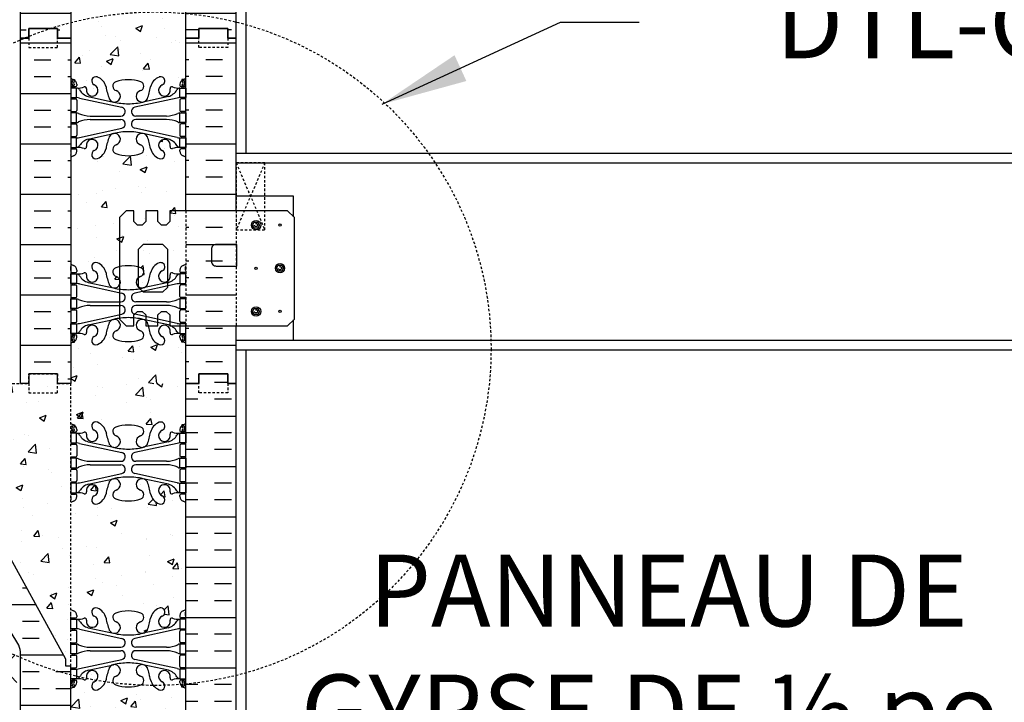
# Model space of a CAD drawing. Units: inches. Extents: x -153 to 193, y 45 to 440.
# Drawn here: x 3 to 54, y 233 to 269 of the extents above; entities that cross this region are included whole.
import ezdxf
from ezdxf.enums import TextEntityAlignment as Align

# ---------------------------------------------------------------- set-up
doc = ezdxf.new("R2010")
doc.units = ezdxf.units.IN
doc.header["$MEASUREMENT"] = 0
doc.linetypes.add('DASHED2', pattern=[0.375, 0.25, -0.125])
doc.linetypes.add('HIDDEN2', pattern=[0.1875, 0.125, -0.0625])
for name, color, linetype in [('HATCH', 12, 'Continuous'), ('Hidden2', 12, 'HIDDEN2'), ('line25', 2, 'Continuous'), ('LINE50', 5, 'Continuous'), ('LINE9', 9, 'Continuous'), ('TEXT', 4, 'Continuous'), ('Web_Edge', 9, 'Continuous')]:
    doc.layers.add(name, color=color, linetype=linetype)
doc.styles.add('DIM', font='romans.shx', dxfattribs={"width": 0.7})
doc.styles.add('ROMANS', font='romans.shx', dxfattribs={"height": 4.5})
doc.dimstyles.new('int_48', dxfattribs={"dimscale": 48, "dimtxt": 0.09375, "dimasz": 0.09375, "dimexe": 0.09375, "dimexo": 0.0625, "dimgap": 0.0625, "dimtad": 1, "dimdec": 1, "dimzin": 3, "dimdsep": 46, "dimlunit": 4, "dimtxsty": 'DIM', "dimcen": 0.09, "dimdle": 0.09375, "dimse1": 1, "dimse2": 1, "dimclrt": 4, "dimadec": 0, "dimazin": 0, "dimtfac": 1, "dimtdec": 1, "dimtmove": 2, "dimatfit": 3, "dimfxl": 0, "dimfrac": 2, "dimtolj": 1, "dimtzin": 0, "dimarcsym": 0})
pattern_1 = [(180, (2923.974, -397.5095), (0, 2.625), []), (180, (2923.974, -396.6345), (0, 2.625), [0.875, -0.875]), (180, (2923.974, -395.7595), (0, 2.625), [0.875, -0.875])]

# ---------------------------------------------------------------- blocks, each defined once
blk = doc.blocks.new('6 web')
at = {"layer": 'Web_Edge'}
for p, q in [((-2.89, 6.845), (-2.8, 6.845)), ((-2.8, 6.845), (-2.8, 6.803)), ((2.89, 6.845), (2.8, 6.845)), ((2.8, 6.845), (2.8, 6.803)), ((-3, 6.566), (-2.958, 6.566)), ((-3, 6.466), (-2.752, 6.466)), ((-2.89, 6.466), (-2.89, 6.396)), ((-2.8, 6.466), (-2.8, 6.396)), ((-2.69, 6.596), (-2.69, 6.529)), ((2.69, 6.596), (2.69, 6.529)), ((3, 6.466), (2.752, 6.466)), ((2.8, 6.466), (2.8, 6.396)), ((2.89, 6.466), (2.89, 6.396)), ((3, 6.566), (2.958, 6.566)), ((-3, 5.826), (-2.752, 5.826)), ((-2.89, 5.896), (-2.89, 5.826)), ((-2.8, 5.896), (-2.8, 5.826)), ((-2.69, 5.764), (-2.69, 5.229)), ((-2.551, 5.872), (-0.34, 5.391)), ((-2.09, 5.955), (-0.768, 5.665)), ((2.551, 5.872), (0.34, 5.391)), ((2.09, 5.955), (0.768, 5.665)), ((2.69, 5.764), (2.69, 5.229)), ((3, 5.826), (2.752, 5.826)), ((2.8, 5.896), (2.8, 5.826)), ((2.89, 5.896), (2.89, 5.826)), ((-3, 5.166), (-2.752, 5.166)), ((-2.89, 5.166), (-2.89, 5.096)), ((-2.8, 5.166), (-2.8, 5.096)), ((3, 5.166), (2.752, 5.166)), ((2.8, 5.166), (2.8, 5.096)), ((2.89, 5.166), (2.89, 5.096)), ((-1.985, 4.936), (-0.389, 4.936)), ((-1.985, 4.756), (-0.389, 4.756)), ((1.985, 4.936), (0.389, 4.936)), ((1.985, 4.756), (0.389, 4.756)), ((-3, 4.526), (-2.752, 4.526)), ((-2.89, 4.596), (-2.89, 4.526)), ((-2.8, 4.596), (-2.8, 4.526)), ((-2.69, 4.464), (-2.69, 3.929)), ((-2.551, 3.82), (-0.34, 4.302)), ((2.551, 3.82), (0.34, 4.302)), ((2.69, 4.464), (2.69, 3.929)), ((3, 4.526), (2.752, 4.526)), ((2.8, 4.596), (2.8, 4.526)), ((2.89, 4.596), (2.89, 4.526)), ((-3, 3.866), (-2.752, 3.866)), ((-2.89, 3.866), (-2.89, 3.796)), ((-2.8, 3.866), (-2.8, 3.796)), ((-2.09, 3.737), (-0.768, 4.028)), ((2.09, 3.737), (0.768, 4.028)), ((3, 3.866), (2.752, 3.866)), ((2.8, 3.866), (2.8, 3.796)), ((2.89, 3.866), (2.89, 3.796)), ((-3, 3.226), (-2.752, 3.226)), ((-2.99, 3.106), (-2.99, 2.92)), ((-2.89, 3.296), (-2.89, 3.226)), ((-2.8, 3.296), (-2.8, 3.226)), ((-2.69, 3.096), (-2.69, 3.164)), ((2.69, 3.096), (2.69, 3.164)), ((3, 3.226), (2.752, 3.226)), ((2.8, 3.296), (2.8, 3.226)), ((2.89, 3.296), (2.89, 3.226)), ((2.99, 3.106), (2.99, 2.92)), ((-2.99, -3.106), (-2.99, -2.92)), ((2.99, -3.106), (2.99, -2.92)), ((-3, -3.226), (-2.752, -3.226)), ((-2.89, -3.296), (-2.89, -3.226)), ((-2.8, -3.296), (-2.8, -3.226)), ((-2.69, -3.096), (-2.69, -3.164)), ((2.69, -3.096), (2.69, -3.164)), ((3, -3.226), (2.752, -3.226)), ((2.8, -3.296), (2.8, -3.226)), ((2.89, -3.296), (2.89, -3.226)), ((-3, -3.866), (-2.752, -3.866)), ((-2.89, -3.866), (-2.89, -3.796)), ((-2.8, -3.866), (-2.8, -3.796)), ((-2.69, -4.464), (-2.69, -3.929)), ((-2.551, -3.82), (-0.34, -4.302)), ((-2.09, -3.737), (-0.768, -4.028)), ((2.551, -3.82), (0.34, -4.302)), ((2.09, -3.737), (0.768, -4.028)), ((2.69, -4.464), (2.69, -3.929)), ((3, -3.866), (2.752, -3.866)), ((2.8, -3.866), (2.8, -3.796)), ((2.89, -3.866), (2.89, -3.796)), ((-3, -4.526), (-2.752, -4.526)), ((-2.89, -4.596), (-2.89, -4.526)), ((-2.8, -4.596), (-2.8, -4.526)), ((3, -4.526), (2.752, -4.526)), ((2.8, -4.596), (2.8, -4.526)), ((2.89, -4.596), (2.89, -4.526)), ((-2.89, -5.166), (-2.89, -5.096)), ((-2.8, -5.166), (-2.8, -5.096)), ((-1.985, -4.756), (-0.389, -4.756)), ((-1.985, -4.936), (-0.389, -4.936)), ((1.985, -4.756), (0.389, -4.756)), ((1.985, -4.936), (0.389, -4.936)), ((2.8, -5.166), (2.8, -5.096)), ((2.89, -5.166), (2.89, -5.096)), ((-3, -5.166), (-2.752, -5.166)), ((-2.69, -5.764), (-2.69, -5.229)), ((-2.551, -5.872), (-0.34, -5.391)), ((2.551, -5.872), (0.34, -5.391)), ((2.69, -5.764), (2.69, -5.229)), ((3, -5.166), (2.752, -5.166)), ((-3, -5.826), (-2.752, -5.826)), ((-2.89, -5.896), (-2.89, -5.826)), ((-2.8, -5.896), (-2.8, -5.826)), ((-2.09, -5.955), (-0.768, -5.665)), ((2.09, -5.955), (0.768, -5.665)), ((3, -5.826), (2.752, -5.826)), ((2.8, -5.896), (2.8, -5.826)), ((2.89, -5.896), (2.89, -5.826)), ((-3, -6.466), (-2.752, -6.466)), ((-3, -6.566), (-2.958, -6.566)), ((-2.89, -6.466), (-2.89, -6.396)), ((-2.8, -6.466), (-2.8, -6.396)), ((-2.69, -6.596), (-2.69, -6.529)), ((2.69, -6.596), (2.69, -6.529)), ((3, -6.466), (2.752, -6.466)), ((2.8, -6.466), (2.8, -6.396)), ((2.89, -6.466), (2.89, -6.396)), ((3, -6.566), (2.958, -6.566)), ((-2.89, -6.845), (-2.8, -6.845)), ((-2.8, -6.845), (-2.8, -6.803)), ((2.8, -6.845), (2.8, -6.803)), ((2.89, -6.845), (2.8, -6.845))]:
    blk.add_line(p, q, dxfattribs=at)
for points in [[(-2.995, 5.896), (-2.695, 5.896), (-2.695, 6.396), (-2.995, 6.396)], [(2.995, 5.896), (2.695, 5.896), (2.695, 6.396), (2.995, 6.396)], [(-2.995, 4.596), (-2.695, 4.596), (-2.695, 5.096), (-2.995, 5.096)], [(2.995, 4.596), (2.695, 4.596), (2.695, 5.096), (2.995, 5.096)], [(-2.995, 3.296), (-2.695, 3.296), (-2.695, 3.796), (-2.995, 3.796)], [(2.995, 3.296), (2.695, 3.296), (2.695, 3.796), (2.995, 3.796)], [(-2.995, -3.296), (-2.695, -3.296), (-2.695, -3.796), (-2.995, -3.796)], [(2.995, -3.296), (2.695, -3.296), (2.695, -3.796), (2.995, -3.796)], [(-2.995, -4.596), (-2.695, -4.596), (-2.695, -5.096), (-2.995, -5.096)], [(2.995, -4.596), (2.695, -4.596), (2.695, -5.096), (2.995, -5.096)], [(-2.995, -5.896), (-2.695, -5.896), (-2.695, -6.396), (-2.995, -6.396)], [(2.995, -5.896), (2.695, -5.896), (2.695, -6.396), (2.995, -6.396)]]:
    blk.add_lwpolyline(points, close=True, dxfattribs=at)
for centre, radius, start, end in [((-2.69, 7.303), 0.5, 231.6833, 250.5288), ((-2.69, 7.303), 0.6, 238.8907, 245.0748), ((-2.696, 6.651), 0.25, 140.1145, 222.4609), ((-2.951, 6.741), 0.02, 340.7916, 65.0748), ((-2.854, 6.782), 0.045, 319.1879, 141.448), ((-2.94, 6.596), 0.25, 0, 70.5288), ((-2.696, 6.651), 0.16, 140.0001, 222.4609), ((-1.69, 6.766), 0.22, 68.1963, 248.1963), ((-1.885, 6.278), 0.745, 13.2652, 68.1963), ((-0.571, 6.49), 0.24, 108.923, 254.2747), ((0, 4.825), 2, 90, 108.923), ((0, 4.825), 2, 71.077, 90), ((0.571, 6.49), 0.24, 285.7253, 71.077), ((1.885, 6.278), 0.745, 111.8037, 166.7348), ((1.69, 6.766), 0.22, 291.8037, 111.8037), ((2.94, 6.596), 0.25, 109.4712, 180), ((2.854, 6.782), 0.045, 38.552, 220.8121), ((2.696, 6.651), 0.16, 317.5391, 39.9999), ((2.69, 7.303), 0.5, 289.4712, 308.3167), ((2.696, 6.651), 0.25, 317.5391, 39.8855), ((2.951, 6.741), 0.02, 114.9252, 199.2084), ((2.69, 7.303), 0.6, 294.9252, 301.1093), ((-2.958, 6.586), 0.02, 270, 14.1541), ((-2.848, 6.512), 0.045, 222.4609, 42.4609), ((-2.752, 6.529), 0.0625, 270, 0), ((-2.639, 7.395), 1, 266.7879, 289.9067), ((-2.738, 6.15), 0.25, 37.2777, 80.0823), ((-1.891, 6.678), 0.75, 210.155, 254.5838), ((-2.269, 6.369), 0.09, 346.6795, 108.8651), ((-1.885, 6.278), 0.305, 166.6795, 68.1963), ((1.803, 6.92), 3, 189.0273, 201.1984), ((-0.718, 5.966), 0.305, 205.3782, 74.2747), ((0.718, 5.966), 0.305, 105.7253, 334.6218), ((-1.803, 6.92), 3, 338.8016, 350.9727), ((1.885, 6.278), 0.305, 111.8037, 13.3205), ((1.891, 6.678), 0.75, 285.4162, 329.845), ((2.269, 6.369), 0.09, 71.1349, 193.3205), ((2.639, 7.395), 1, 250.0933, 273.2121), ((2.738, 6.15), 0.25, 99.9177, 142.7223), ((2.752, 6.529), 0.0625, 180, 270), ((2.848, 6.512), 0.045, 137.5391, 317.5391), ((2.958, 6.586), 0.02, 165.8459, 270), ((-2.752, 5.764), 0.0625, 0, 90), ((-2.786, 4.9), 1, 76.4291, 84.7991), ((0, 8.932), 3.356, 256.7692, 270), ((0, 8.932), 3.356, 270, 283.2308), ((2.786, 4.9), 1, 95.2009, 103.5709), ((2.752, 5.764), 0.0625, 90, 180), ((-2.752, 5.229), 0.0625, 270, 0), ((-0.389, 5.166), 0.23, 270, 77.6055), ((0.389, 5.166), 0.23, 102.3945, 270), ((2.752, 5.229), 0.0625, 180, 270), ((-2.699, 4.877), 0.219, 60.4937, 88.92), ((-2.699, 4.815), 0.219, 271.08, 299.5063), ((-2.699, 4.815), 0.219, 271.08, 299.5063), ((-1.955, 6.536), 1.6, 246.5673, 268.9203), ((-1.955, 3.156), 1.6, 91.0797, 113.4327), ((-1.955, 3.156), 1.6, 91.0797, 113.4327), ((-0.389, 4.526), 0.23, 282.3945, 90), ((0.389, 4.526), 0.23, 90, 257.6055), ((1.955, 6.536), 1.6, 271.0797, 293.4327), ((1.955, 3.156), 1.6, 66.5673, 88.9203), ((1.955, 3.156), 1.6, 66.5673, 88.9203), ((2.699, 4.877), 0.219, 91.08, 119.5063), ((2.699, 4.815), 0.219, 240.4937, 268.92), ((2.699, 4.815), 0.219, 240.4937, 268.92), ((-2.752, 4.464), 0.0625, 0, 90), ((0, 0.761), 3.356, 90, 103.2308), ((0, 0.761), 3.356, 76.7692, 90), ((2.752, 4.464), 0.0625, 90, 180), ((-2.752, 3.929), 0.0625, 270, 0), ((-2.786, 4.792), 1, 275.2009, 283.5709), ((-1.891, 3.014), 0.75, 105.4162, 149.845), ((-1.885, 3.414), 0.305, 291.8037, 193.3205), ((1.803, 2.773), 3, 158.8016, 170.9727), ((-0.718, 3.727), 0.305, 285.7253, 154.6218), ((0.718, 3.727), 0.305, 25.3782, 254.2747), ((-1.803, 2.773), 3, 9.0273, 21.1984), ((1.885, 3.414), 0.305, 346.6795, 248.1963), ((1.891, 3.014), 0.75, 30.155, 74.5838), ((2.786, 4.792), 1, 256.4291, 264.7991), ((2.752, 3.929), 0.0625, 180, 270), ((-3.01, 3.106), 0.02, 0, 60.012), ((-2.94, 3.096), 0.25, 289.4712, 360), ((-2.752, 3.164), 0.0625, 360, 90), ((-2.738, 3.542), 0.25, 279.9177, 322.7223), ((-2.639, 2.298), 1, 70.0933, 93.2121), ((-2.269, 3.323), 0.09, 251.1349, 13.3205), ((-1.69, 2.927), 0.22, 111.8037, 291.8037), ((-1.885, 3.414), 0.745, 291.8037, 346.7348), ((-0.571, 3.202), 0.24, 105.7253, 251.077), ((0.571, 3.202), 0.24, 288.923, 74.2747), ((1.885, 3.414), 0.745, 193.2652, 248.1963), ((1.69, 2.927), 0.22, 248.1963, 68.1963), ((2.269, 3.323), 0.09, 166.6795, 288.8651), ((2.639, 2.298), 1, 86.7879, 109.9067), ((2.738, 3.542), 0.25, 217.2777, 260.0823), ((2.752, 3.164), 0.0625, 90, 180), ((2.94, 3.096), 0.25, 180, 250.5288), ((3.01, 3.106), 0.02, 119.988, 180), ((-3.01, 2.92), 0.02, 301.073, 0), ((-2.69, 2.389), 0.6, 121.073, 121.1093), ((-2.69, 2.389), 0.5, 109.4712, 128.3167), ((0, 4.867), 2, 251.077, 270), ((0, 4.867), 2, 270, 288.923), ((2.69, 2.389), 0.5, 51.6833, 70.5288), ((3.01, 2.92), 0.02, 180, 238.927), ((2.69, 2.389), 0.6, 58.8907, 58.927), ((-2.69, -2.389), 0.5, 231.6833, 250.5288), ((-2.69, -2.389), 0.6, 238.8907, 238.927), ((-3.01, -2.92), 0.02, 360, 58.927), ((-2.94, -3.096), 0.25, 0, 70.5288), ((-1.69, -2.927), 0.22, 68.1963, 248.1963), ((-1.885, -3.414), 0.745, 13.2652, 68.1963), ((-0.571, -3.202), 0.24, 108.923, 254.2747), ((0, -4.867), 2, 90, 108.923), ((0, -4.867), 2, 71.077, 90), ((0.571, -3.202), 0.24, 285.7253, 71.077), ((1.885, -3.414), 0.745, 111.8037, 166.7348), ((1.69, -2.927), 0.22, 291.8037, 111.8037), ((2.94, -3.096), 0.25, 109.4712, 180), ((2.69, -2.389), 0.5, 289.4712, 308.3167), ((3.01, -2.92), 0.02, 121.073, 180), ((2.69, -2.389), 0.6, 301.073, 301.1093), ((-3.01, -3.106), 0.02, 299.988, 360), ((-2.752, -3.164), 0.0625, 270, 0), ((-2.639, -2.298), 1, 266.7879, 289.9067), ((-2.738, -3.542), 0.25, 37.2777, 80.0823), ((-1.891, -3.014), 0.75, 210.155, 254.5838), ((-2.269, -3.323), 0.09, 346.6795, 108.8651), ((-1.885, -3.414), 0.305, 166.6795, 68.1963), ((1.803, -2.773), 3, 189.0273, 201.1984), ((-0.718, -3.727), 0.305, 205.3782, 74.2747), ((0.718, -3.727), 0.305, 105.7253, 334.6218), ((-1.803, -2.773), 3, 338.8016, 350.9727), ((1.885, -3.414), 0.305, 111.8037, 13.3205), ((1.891, -3.014), 0.75, 285.4162, 329.845), ((2.269, -3.323), 0.09, 71.1349, 193.3205), ((2.639, -2.298), 1, 250.0933, 273.2121), ((2.738, -3.542), 0.25, 99.9177, 142.7223), ((2.752, -3.164), 0.0625, 180, 270), ((3.01, -3.106), 0.02, 180, 240.012), ((-2.752, -3.929), 0.0625, 0, 90), ((-2.786, -4.792), 1, 76.4291, 84.7991), ((0, -0.761), 3.356, 256.7692, 270), ((0, -0.761), 3.356, 270, 283.2308), ((2.786, -4.792), 1, 95.2009, 103.5709), ((2.752, -3.929), 0.0625, 90, 180), ((-2.752, -4.464), 0.0625, 270, 0), ((-2.699, -4.815), 0.219, 60.4937, 88.92), ((-2.699, -4.815), 0.219, 60.4937, 88.92), ((-0.389, -4.526), 0.23, 270, 77.6055), ((0.389, -4.526), 0.23, 102.3945, 270), ((2.699, -4.815), 0.219, 91.08, 119.5063), ((2.699, -4.815), 0.219, 91.08, 119.5063), ((2.752, -4.464), 0.0625, 180, 270), ((-2.699, -4.877), 0.219, 271.08, 299.5063), ((-1.955, -3.156), 1.6, 246.5673, 268.9203), ((-1.955, -3.156), 1.6, 246.5673, 268.9203), ((-1.955, -6.536), 1.6, 91.0797, 113.4327), ((-0.389, -5.166), 0.23, 282.3945, 90), ((0.389, -5.166), 0.23, 90, 257.6055), ((1.955, -3.156), 1.6, 271.0797, 293.4327), ((1.955, -3.156), 1.6, 271.0797, 293.4327), ((1.955, -6.536), 1.6, 66.5673, 88.9203), ((2.699, -4.877), 0.219, 240.4937, 268.92), ((-2.752, -5.229), 0.0625, 0, 90), ((0, -8.932), 3.356, 90, 103.2308), ((0, -8.932), 3.356, 76.7692, 90), ((2.752, -5.229), 0.0625, 90, 180), ((-2.752, -5.764), 0.0625, 270, 0), ((-2.786, -4.9), 1, 275.2009, 283.5709), ((-1.891, -6.678), 0.75, 105.4162, 149.845), ((-1.885, -6.278), 0.305, 291.8037, 193.3205), ((1.803, -6.92), 3, 158.8016, 170.9727), ((-0.718, -5.966), 0.305, 285.7253, 154.6218), ((0.718, -5.966), 0.305, 25.3782, 254.2747), ((-1.803, -6.92), 3, 9.0273, 21.1984), ((1.885, -6.278), 0.305, 346.6795, 248.1963), ((1.891, -6.678), 0.75, 30.155, 74.5838), ((2.786, -4.9), 1, 256.4291, 264.7991), ((2.752, -5.764), 0.0625, 180, 270), ((-2.958, -6.586), 0.02, 345.8459, 90), ((-2.696, -6.651), 0.25, 137.5391, 219.8855), ((-2.848, -6.512), 0.045, 317.5391, 137.5391), ((-2.94, -6.596), 0.25, 289.4712, 360), ((-2.696, -6.651), 0.16, 137.5391, 219.9999), ((-2.752, -6.529), 0.0625, 360, 90), ((-2.738, -6.15), 0.25, 279.9177, 322.7223), ((-2.639, -7.395), 1, 70.0933, 93.2121), ((-2.269, -6.369), 0.09, 251.1349, 13.3205), ((-1.69, -6.766), 0.22, 111.8037, 291.8037), ((-1.885, -6.278), 0.745, 291.8037, 346.7348), ((-0.571, -6.49), 0.24, 105.7253, 251.077), ((0.571, -6.49), 0.24, 288.923, 74.2747), ((1.885, -6.278), 0.745, 193.2652, 248.1963), ((1.69, -6.766), 0.22, 248.1963, 68.1963), ((2.269, -6.369), 0.09, 166.6795, 288.8651), ((2.639, -7.395), 1, 86.7879, 109.9067), ((2.738, -6.15), 0.25, 217.2777, 260.0823), ((2.752, -6.529), 0.0625, 90, 180), ((2.94, -6.596), 0.25, 180, 250.5288), ((2.848, -6.512), 0.045, 42.4609, 222.4609), ((2.696, -6.651), 0.16, 320.0001, 42.4609), ((2.696, -6.651), 0.25, 320.1145, 42.4609), ((2.958, -6.586), 0.02, 90, 194.1541), ((-2.69, -7.303), 0.6, 114.9252, 121.1093), ((-2.69, -7.303), 0.5, 109.4712, 128.3167), ((-2.951, -6.741), 0.02, 294.9252, 19.2084), ((-2.854, -6.782), 0.045, 218.552, 40.8121), ((0, -4.825), 2, 251.077, 270), ((0, -4.825), 2, 270, 288.923), ((2.854, -6.782), 0.045, 139.1879, 321.448), ((2.69, -7.303), 0.5, 51.6833, 70.5288), ((2.951, -6.741), 0.02, 160.7916, 245.0748), ((2.69, -7.303), 0.6, 58.8907, 65.0748)]:
    blk.add_arc(centre, radius, start, end, dxfattribs=at)
blk = doc.blocks.new('Standard')
at = {"layer": 'HATCH'}
h = blk.add_hatch(dxfattribs=at)
h.set_pattern_fill('INSUL', color=256, scale=7, style=0)
h.set_pattern_definition([(0, (-2934.349, -397.5095), (0, 2.625), []), (0, (-2934.349, -396.6345), (0, 2.625), [0.875, -0.875]), (0, (-2934.349, -395.7595), (0, 2.625), [0.875, -0.875])])
h.paths.add_polyline_path([(-10.812, -0.5), (-10.375, -0.5), (-10.375, 0), (-8.875, 0), (-8.875, -0.5), (-8.188, -0.5), (-8.188, 17.5), (-8.875, 17.5), (-8.875, 18), (-10.375, 18), (-10.375, 17.5), (-10.812, 17.5)])
h = blk.add_hatch(dxfattribs=at)
h.set_pattern_fill('INSUL', color=256, scale=7, style=0)
h.set_pattern_definition(pattern_1)
h.paths.add_polyline_path([(0.438, -0.5), (0, -0.5), (0, 0), (-1.5, 0), (-1.5, -0.5), (-2.188, -0.5), (-2.188, 17.5), (-1.5, 17.5), (-1.5, 18), (0, 18), (0, 17.5), (0.438, 17.5)])
h = blk.add_hatch(dxfattribs=at)
h.set_pattern_fill('AR-CONC', color=256, scale=0.5, style=0)
h.set_pattern_definition([(50, (-2934.349, -397.5095), (3.586301, -0.3137607), [0.375, -4.125]), (355, (-2934.349, -397.5095), (-0.6937567, 3.7609607), [0.3, -3.3]), (100.4514, (-2934.0502, -397.5357), (2.892547, 3.4471977), [0.318701, -3.5057106]), (46.1842, (-2934.349, -396.5095), (5.336205, -0.827595), [0.5625, -6.1875]), (96.6356, (-2933.9044, -396.5785), (4.6733135, 4.870589), [0.478051, -5.258565]), (351.1842, (-2934.349, -396.5095), (4.67331, 4.870593), [0.45, -4.95]), (21, (-2933.849, -396.7595), (2.9845353, -2.0130945), [0.375, -4.125]), (326, (-2933.849, -396.7595), (1.2165767, 3.62575), [0.3, -3.3]), (71.4514, (-2933.6004, -396.9273), (4.201113, 1.6126525), [0.318701, -3.5057106]), (37.5, (-2934.3491, -397.5095), (0.0607993, 1.66446927), [0, -3.26, 0, -3.35, 0, -3.3125]), (7.5, (-2934.349, -397.5095), (1.3153477, 1.9720586), [0, -1.91, 0, -3.185, 0, -1.2625]), (327.5, (-2935.4641, -397.5095), (2.6691122, -0.11277436), [0, -1.25, 0, -3.9, 0, -5.175]), (317.5, (-2935.964, -397.5095), (2.9159308, 0.500525), [0, -1.625, 0, -2.59, 0, -3.675])])
h.paths.add_polyline_path([(-5.188, 15.325, -0.082755), (-4.539, 15.217, -0.735593), (-4.552, 14.759, 0.955472), (-4.413, 14.166), (-4.394, 14.17, 0.223253), (-4.193, 14.335, 0.053157), (-4.028, 14.949, -0.24438), (-3.579, 15.47, -1), (-3.416, 15.061, 2.182095), (-3.006, 14.848, -0.601435), (-2.886, 14.953, 0.10046), (-2.493, 14.896), (-2.388, 14.896), (-2.388, 14.966), (-2.435, 14.966, -0.414214), (-2.498, 15.029), (-2.498, 15.096, -0.249069), (-2.388, 15.303), (-2.388, 15.345), (-2.298, 15.345, 0.064398), (-2.188, 15.411), (-2.188, 17.5), (-8.188, 17.5), (-8.188, 15.411, 0.064398), (-8.077, 15.345), (-7.987, 15.345), (-7.987, 15.303, -0.249069), (-7.877, 15.096), (-7.877, 15.029, -0.414214), (-7.94, 14.966), (-7.987, 14.966), (-7.987, 14.896), (-7.882, 14.896, 0.10046), (-7.489, 14.953, -0.601435), (-7.369, 14.848, 2.182095), (-6.959, 15.061, -1), (-6.796, 15.47, -0.24438), (-6.347, 14.949, 0.053157), (-6.182, 14.335, 0.223253), (-5.981, 14.17), (-5.962, 14.166, 0.955472), (-5.823, 14.759, -0.735593), (-5.836, 15.217, -0.082755)])
h.paths.add_polyline_path([(-2.188, 8.5), (-2.188, 11.281, 0.082415), (-2.331, 11.36, -0.317837), (-2.498, 11.596), (-2.498, 11.664, -0.414214), (-2.435, 11.726), (-2.388, 11.726), (-2.388, 11.796), (-2.493, 11.796, 0.10046), (-2.886, 11.739, -0.601435), (-3.006, 11.844, 2.182095), (-3.416, 11.631, -1), (-3.579, 11.222, -0.24438), (-4.028, 11.743, 0.053157), (-4.193, 12.357, 0.223253), (-4.394, 12.522), (-4.413, 12.526, 0.955472), (-4.552, 11.933, -0.735593), (-4.539, 11.475, -0.082755), (-5.188, 11.367, -0.082755), (-5.836, 11.475, -0.735593), (-5.823, 11.933, 0.955472), (-5.962, 12.526), (-5.981, 12.522, 0.223253), (-6.182, 12.357, 0.053157), (-6.347, 11.743, -0.24438), (-6.796, 11.222, -1), (-6.959, 11.631, 2.182095), (-7.369, 11.844, -0.601435), (-7.489, 11.739, 0.10046), (-7.882, 11.796), (-7.987, 11.796), (-7.987, 11.726), (-7.94, 11.726, -0.414214), (-7.877, 11.664), (-7.877, 11.596, -0.317837), (-8.044, 11.36, 0.082415), (-8.188, 11.281), (-8.188, 8.5)])
h.paths.add_polyline_path([(-8.188, 8.5), (-8.188, 5.719, 0.082415), (-8.044, 5.64, -0.317837), (-7.877, 5.404), (-7.877, 5.336, -0.414214), (-7.94, 5.274), (-7.987, 5.274), (-7.987, 5.204), (-7.882, 5.204, 0.10046), (-7.489, 5.261, -0.601435), (-7.369, 5.156, 2.182095), (-6.959, 5.369, -1), (-6.796, 5.778, -0.24438), (-6.347, 5.257, 0.053157), (-6.182, 4.643, 0.223253), (-5.981, 4.478), (-5.962, 4.474, 0.955472), (-5.823, 5.067, -0.735593), (-5.836, 5.525, -0.082755), (-5.188, 5.633, -0.082755), (-4.539, 5.525, -0.735593), (-4.552, 5.067, 0.955472), (-4.413, 4.474), (-4.394, 4.478, 0.223253), (-4.193, 4.643, 0.053157), (-4.028, 5.257, -0.24438), (-3.579, 5.778, -1), (-3.416, 5.369, 2.182095), (-3.006, 5.156, -0.601435), (-2.886, 5.261, 0.10046), (-2.493, 5.204), (-2.388, 5.204), (-2.388, 5.274), (-2.435, 5.274, -0.414214), (-2.498, 5.336), (-2.498, 5.404, -0.317837), (-2.331, 5.64, 0.082415), (-2.188, 5.719), (-2.188, 8.5)])
h.paths.add_polyline_path([(-5.836, 1.783, -0.735593), (-5.823, 2.241, 0.955472), (-5.962, 2.834), (-5.981, 2.83, 0.223253), (-6.182, 2.665, 0.053157), (-6.347, 2.051, -0.24438), (-6.796, 1.53, -1), (-6.959, 1.939, 2.182095), (-7.369, 2.152, -0.601435), (-7.489, 2.047, 0.10046), (-7.882, 2.104), (-7.987, 2.104), (-7.987, 2.034), (-7.94, 2.034, -0.414214), (-7.877, 1.971), (-7.877, 1.904, -0.249069), (-7.987, 1.697), (-7.987, 1.655), (-8.077, 1.655, 0.064398), (-8.188, 1.589), (-8.188, -0.5), (-2.188, -0.5), (-2.188, 1.589, 0.064398), (-2.298, 1.655), (-2.388, 1.655), (-2.388, 1.697, -0.249069), (-2.498, 1.904), (-2.498, 1.971, -0.414214), (-2.435, 2.034), (-2.388, 2.034), (-2.388, 2.104), (-2.493, 2.104, 0.10046), (-2.886, 2.047, -0.601435), (-3.006, 2.152, 2.182095), (-3.416, 1.939, -1), (-3.579, 1.53, -0.24438), (-4.028, 2.051, 0.053157), (-4.193, 2.665, 0.223253), (-4.394, 2.83), (-4.413, 2.834, 0.955472), (-4.552, 2.241, -0.735593), (-4.539, 1.783, -0.082755), (-5.188, 1.675, -0.082755)])
at = {"layer": 'line25'}
for p, q in [((-8.188, 17.5), (-8.188, -0.5)), ((-2.188, -0.5), (-2.188, 17.5))]:
    blk.add_line(p, q, dxfattribs=at)
at = {"layer": 'LINE50'}
for p, q in [((-10.812, -0.5), (-10.812, 17.5)), ((0.438, -0.5), (0.438, 17.5))]:
    blk.add_line(p, q, dxfattribs=at)
for points in [[(-10.812, 17.5), (-10.375, 17.5), (-10.375, 18), (-8.875, 18), (-8.875, 17.5), (-8.188, 17.5)], [(0.438, 17.5), (0, 17.5), (0, 18), (-1.5, 18), (-1.5, 17.5), (-2.188, 17.5)], [(-8.188, -0.5), (-8.875, -0.5), (-8.875, 0), (-10.375, 0), (-10.375, -0.5), (-10.812, -0.5)], [(-2.188, -0.5), (-1.5, -0.5), (-1.5, 0), (0, 0), (0, -0.5), (0.438, -0.5)]]:
    blk.add_lwpolyline(points, dxfattribs=at)
at = {"layer": 'line25'}
blk.add_blockref('6 web', (-5.188, 8.5), dxfattribs=at)
blk = doc.blocks.new('BrickLedge Unit')
at = {"layer": 'HATCH'}
h = blk.add_hatch(dxfattribs=at)
h.set_pattern_fill('INSUL', color=256, scale=7, style=0)
h.set_pattern_definition(pattern_1)
h.paths.add_polyline_path([(0.438, -0.5), (0, -0.5), (0, 0), (-1.5, 0), (-1.5, -0.5), (-2.188, -0.5), (-2.188, 17.5), (-1.5, 17.5), (-1.5, 18), (0, 18), (0, 17.5), (0.438, 17.5)])
h = blk.add_hatch(dxfattribs=at)
h.set_pattern_fill('INSUL', color=256, scale=7, style=0)
h.set_pattern_definition([(0, (-3010.6783, -423.0823), (0, 2.625), []), (0, (-3010.6783, -422.2073), (0, 2.625), [0.875, -0.875]), (0, (-3010.6783, -421.3323), (0, 2.625), [0.875, -0.875])])
h.paths.add_polyline_path([(-13.613, 12.5, -0.079579), (-14.613, 15.75), (-14.613, 17.5), (-15.312, 17.5), (-15.312, 12.5, 0.131652), (-14.643, 10), (-10.905, 3.85, -0.10438), (-10.812, 3.375), (-10.812, -0.5), (-10.375, -0.5), (-10.375, 0), (-8.875, 0), (-8.875, -0.5), (-8.188, -0.5), (-8.188, 2.75), (-8.438, 2.75), (-8.438, 3.125)])
h = blk.add_hatch(dxfattribs=at)
h.set_pattern_fill('AR-CONC', color=256, scale=0.5, style=0)
h.set_pattern_definition([(50, (-3010.6783, -423.0823), (3.586301, -0.3137607), [0.375, -4.125]), (355, (-3010.6783, -423.0823), (-0.6937567, 3.7609607), [0.3, -3.3]), (100.4514, (-3010.3794, -423.1084), (2.892547, 3.4471977), [0.318701, -3.5057106]), (46.1842, (-3010.6783, -422.0823), (5.336205, -0.827595), [0.5625, -6.1875]), (96.6356, (-3010.2336, -422.151), (4.6733135, 4.870589), [0.478051, -5.258565]), (351.1842, (-3010.678, -422.0823), (4.67331, 4.870593), [0.45, -4.95]), (21, (-3010.1783, -422.3323), (2.9845353, -2.0130945), [0.375, -4.125]), (326, (-3010.1783, -422.3323), (1.2165767, 3.6257502), [0.3, -3.3]), (71.4514, (-3009.9296, -422.5), (4.201113, 1.6126525), [0.318701, -3.5057106]), (37.5, (-3010.6783, -423.0823), (0.0607993, 1.66446927), [0, -3.26, 0, -3.35, 0, -3.3125]), (7.5, (-3010.6783, -423.0823), (1.3153477, 1.9720586), [0, -1.91, 0, -3.185, 0, -1.2625]), (327.5, (-3011.7933, -423.0823), (2.6691122, -0.11277436), [0, -1.25, 0, -3.9, 0, -5.175]), (317.5, (-3012.2933, -423.0823), (2.9159308, 0.500525), [0, -1.625, 0, -2.59, 0, -3.675])])
h.paths.add_polyline_path([(-8.438, 3.125), (-8.438, 2.75), (-8.188, 2.75), (-8.188, 17.5), (-12.813, 17.5), (-12.813, 16, -1), (-13.312, 16), (-13.312, 17.5), (-14.613, 17.5), (-14.613, 15.75, 0.079579), (-13.613, 12.5)])
h = blk.add_hatch(dxfattribs=at)
h.set_pattern_fill('AR-CONC', color=256, scale=0.5, style=0)
h.set_pattern_definition([(50, (-2934.349, -397.5095), (3.586301, -0.3137607), [0.375, -4.125]), (355, (-2934.349, -397.5095), (-0.6937567, 3.7609607), [0.3, -3.3]), (100.4514, (-2934.0502, -397.5357), (2.892547, 3.4471977), [0.318701, -3.5057106]), (46.1842, (-2934.349, -396.5095), (5.336205, -0.827595), [0.5625, -6.1875]), (96.6356, (-2933.9044, -396.5785), (4.6733135, 4.870589), [0.478051, -5.258565]), (351.1842, (-2934.349, -396.5095), (4.67331, 4.870593), [0.45, -4.95]), (21, (-2933.849, -396.7595), (2.9845353, -2.0130945), [0.375, -4.125]), (326, (-2933.849, -396.7595), (1.2165767, 3.62575), [0.3, -3.3]), (71.4514, (-2933.6004, -396.9273), (4.201113, 1.6126525), [0.318701, -3.5057106]), (37.5, (-2934.3491, -397.5095), (0.0607993, 1.66446927), [0, -3.26, 0, -3.35, 0, -3.3125]), (7.5, (-2934.349, -397.5095), (1.3153477, 1.9720586), [0, -1.91, 0, -3.185, 0, -1.2625]), (327.5, (-2935.4641, -397.5095), (2.6691122, -0.11277436), [0, -1.25, 0, -3.9, 0, -5.175]), (317.5, (-2935.964, -397.5095), (2.9159308, 0.500525), [0, -1.625, 0, -2.59, 0, -3.675])])
h.paths.add_polyline_path([(-5.188, 15.325, -0.082755), (-4.539, 15.217, -0.735593), (-4.552, 14.759, 0.955472), (-4.413, 14.166), (-4.394, 14.17, 0.223253), (-4.193, 14.335, 0.053157), (-4.028, 14.949, -0.24438), (-3.579, 15.47, -1), (-3.416, 15.061, 2.182095), (-3.006, 14.848, -0.601435), (-2.886, 14.953, 0.10046), (-2.493, 14.896), (-2.388, 14.896), (-2.388, 14.966), (-2.435, 14.966, -0.414214), (-2.498, 15.029), (-2.498, 15.096, -0.249069), (-2.388, 15.303), (-2.388, 15.345), (-2.298, 15.345, 0.064398), (-2.188, 15.411), (-2.188, 17.5), (-8.188, 17.5), (-8.188, 15.411, 0.064398), (-8.077, 15.345), (-7.987, 15.345), (-7.987, 15.303, -0.249069), (-7.877, 15.096), (-7.877, 15.029, -0.414214), (-7.94, 14.966), (-7.987, 14.966), (-7.987, 14.896), (-7.882, 14.896, 0.10046), (-7.489, 14.953, -0.601435), (-7.369, 14.848, 2.182095), (-6.959, 15.061, -1), (-6.796, 15.47, -0.24438), (-6.347, 14.949, 0.053157), (-6.182, 14.335, 0.223253), (-5.981, 14.17), (-5.962, 14.166, 0.955472), (-5.823, 14.759, -0.735593), (-5.836, 15.217, -0.082755)])
h.paths.add_polyline_path([(-2.188, 8.5), (-2.188, 11.281, 0.082415), (-2.331, 11.36, -0.317837), (-2.498, 11.596), (-2.498, 11.664, -0.414214), (-2.435, 11.726), (-2.388, 11.726), (-2.388, 11.796), (-2.493, 11.796, 0.10046), (-2.886, 11.739, -0.601435), (-3.006, 11.844, 2.182095), (-3.416, 11.631, -1), (-3.579, 11.222, -0.24438), (-4.028, 11.743, 0.053157), (-4.193, 12.357, 0.223253), (-4.394, 12.522), (-4.413, 12.526, 0.955472), (-4.552, 11.933, -0.735593), (-4.539, 11.475, -0.082755), (-5.188, 11.367, -0.082755), (-5.836, 11.475, -0.735593), (-5.823, 11.933, 0.955472), (-5.962, 12.526), (-5.981, 12.522, 0.223253), (-6.182, 12.357, 0.053157), (-6.347, 11.743, -0.24438), (-6.796, 11.222, -1), (-6.959, 11.631, 2.182095), (-7.369, 11.844, -0.601435), (-7.489, 11.739, 0.10046), (-7.882, 11.796), (-7.987, 11.796), (-7.987, 11.726), (-7.94, 11.726, -0.414214), (-7.877, 11.664), (-7.877, 11.596, -0.317837), (-8.044, 11.36, 0.082415), (-8.188, 11.281), (-8.188, 8.5)])
h.paths.add_polyline_path([(-8.188, 8.5), (-8.188, 5.719, 0.082415), (-8.044, 5.64, -0.317837), (-7.877, 5.404), (-7.877, 5.336, -0.414214), (-7.94, 5.274), (-7.987, 5.274), (-7.987, 5.204), (-7.882, 5.204, 0.10046), (-7.489, 5.261, -0.601435), (-7.369, 5.156, 2.182095), (-6.959, 5.369, -1), (-6.796, 5.778, -0.24438), (-6.347, 5.257, 0.053157), (-6.182, 4.643, 0.223253), (-5.981, 4.478), (-5.962, 4.474, 0.955472), (-5.823, 5.067, -0.735593), (-5.836, 5.525, -0.082755), (-5.188, 5.633, -0.082755), (-4.539, 5.525, -0.735593), (-4.552, 5.067, 0.955472), (-4.413, 4.474), (-4.394, 4.478, 0.223253), (-4.193, 4.643, 0.053157), (-4.028, 5.257, -0.24438), (-3.579, 5.778, -1), (-3.416, 5.369, 2.182095), (-3.006, 5.156, -0.601435), (-2.886, 5.261, 0.10046), (-2.493, 5.204), (-2.388, 5.204), (-2.388, 5.274), (-2.435, 5.274, -0.414214), (-2.498, 5.336), (-2.498, 5.404, -0.317837), (-2.331, 5.64, 0.082415), (-2.188, 5.719), (-2.188, 8.5)])
h.paths.add_polyline_path([(-5.836, 1.783, -0.735593), (-5.823, 2.241, 0.955472), (-5.962, 2.834), (-5.981, 2.83, 0.223253), (-6.182, 2.665, 0.053157), (-6.347, 2.051, -0.24438), (-6.796, 1.53, -1), (-6.959, 1.939, 2.182095), (-7.369, 2.152, -0.601435), (-7.489, 2.047, 0.10046), (-7.882, 2.104), (-7.987, 2.104), (-7.987, 2.034), (-7.94, 2.034, -0.414214), (-7.877, 1.971), (-7.877, 1.904, -0.249069), (-7.987, 1.697), (-7.987, 1.655), (-8.077, 1.655, 0.064398), (-8.188, 1.589), (-8.188, -0.5), (-2.188, -0.5), (-2.188, 1.589, 0.064398), (-2.298, 1.655), (-2.388, 1.655), (-2.388, 1.697, -0.249069), (-2.498, 1.904), (-2.498, 1.971, -0.414214), (-2.435, 2.034), (-2.388, 2.034), (-2.388, 2.104), (-2.493, 2.104, 0.10046), (-2.886, 2.047, -0.601435), (-3.006, 2.152, 2.182095), (-3.416, 1.939, -1), (-3.579, 1.53, -0.24438), (-4.028, 2.051, 0.053157), (-4.193, 2.665, 0.223253), (-4.394, 2.83), (-4.413, 2.834, 0.955472), (-4.552, 2.241, -0.735593), (-4.539, 1.783, -0.082755), (-5.188, 1.675, -0.082755)])
at = {"layer": 'Hidden2'}
for p, q in [((-14.613, 17.5), (-13.312, 17.5)), ((-13.312, 17.5), (-13.312, 16)), ((-12.813, 16), (-12.813, 17.5)), ((-12.813, 17.5), (-10.812, 17.5)), ((-8.188, 2.75), (-8.188, 17.5))]:
    blk.add_line(p, q, dxfattribs=at)
blk.add_lwpolyline([(-10.812, 17.5), (-10.375, 17.5), (-10.375, 18), (-8.875, 18), (-8.875, 17.5), (-8.188, 17.5)], dxfattribs=at)
blk.add_arc((-13.062, 16), 0.25, 180, 0, dxfattribs=at)
at = {"layer": 'line25'}
for p, q in [((-14.613, 17.5), (-14.613, 15.75)), ((-2.188, -0.5), (-2.188, 17.5)), ((-8.438, 3.125), (-13.613, 12.5)), ((-8.438, 2.75), (-8.438, 3.125)), ((-8.188, 2.75), (-8.438, 2.75)), ((-8.188, -0.5), (-8.188, 2.75))]:
    blk.add_line(p, q, dxfattribs=at)
blk.add_arc((-3.967, 17.247), 10.75, 188.0028, 206.2026, dxfattribs=at)
at = {"layer": 'LINE50'}
blk.add_line((0.438, -0.5), (0.438, 17.5), dxfattribs=at)
for points in [[(0.438, 17.5), (0, 17.5), (0, 18), (-1.5, 18), (-1.5, 17.5), (-2.188, 17.5)], [(-8.188, -0.5), (-8.875, -0.5), (-8.875, 0), (-10.375, 0), (-10.375, -0.5), (-10.812, -0.5)], [(-2.188, -0.5), (-1.5, -0.5), (-1.5, 0), (0, 0), (0, -0.5), (0.438, -0.5)]]:
    blk.add_lwpolyline(points, dxfattribs=at)
blk.add_lwpolyline([(-10.812, -0.5), (-10.812, 3.375, 0.10438), (-10.905, 3.85), (-14.643, 10, -0.131652), (-15.312, 12.5), (-15.312, 17.5), (-14.613, 17.5)], format="xyb", dxfattribs=at)
at = {"layer": 'line25'}
blk.add_blockref('6 web', (-5.188, 8.5), dxfattribs=at)

msp = doc.modelspace()

# ---------------------------------------------------------------- hatches: boundary and pattern name
at = {"layer": 'HATCH'}
h = msp.add_hatch(dxfattribs=at)
h.set_pattern_fill('INSUL', color=256, scale=7, style=0)
h.set_pattern_definition([(0, (-2920.8133, -147.0635), (0, 2.625), []), (0, (-2920.8133, -146.1885), (0, 2.625), [0.875, -0.875]), (0, (-2920.8133, -145.3135), (0, 2.625), [0.875, -0.875])])
h.paths.add_polyline_path([(2.723, 249.946), (3.161, 249.946), (3.161, 250.446), (4.661, 250.446), (4.661, 249.946), (5.348, 249.946), (5.348, 267.946), (4.661, 267.946), (4.661, 268.446), (3.161, 268.446), (3.161, 267.946), (2.723, 267.946)])
h = msp.add_hatch(dxfattribs=at)
h.set_pattern_fill('INSUL', color=256, scale=7, style=0)
h.set_pattern_definition([(180, (2937.5099, -147.0635), (0, 2.625), []), (180, (2937.5099, -146.1885), (0, 2.625), [0.875, -0.875]), (180, (2937.5099, -145.3135), (0, 2.625), [0.875, -0.875])])
h.paths.add_polyline_path([(13.973, 249.946), (13.536, 249.946), (13.536, 250.446), (12.036, 250.446), (12.036, 249.946), (11.348, 249.946), (11.348, 267.946), (12.036, 267.946), (12.036, 268.446), (13.536, 268.446), (13.536, 267.946), (13.973, 267.946)])
h = msp.add_hatch(dxfattribs=at)
h.set_pattern_fill('AR-CONC', color=256, scale=0.5, style=0)
h.set_pattern_definition([(50, (-2920.8133, -147.0635), (3.586301, -0.3137607), [0.375, -4.125]), (355, (-2920.8133, -147.0635), (-0.6937567, 3.7609607), [0.3, -3.3]), (100.4514, (-2920.5145, -147.0896), (2.892547, 3.4471977), [0.318701, -3.5057106]), (46.1842, (-2920.8133, -146.0635), (5.336205, -0.827595), [0.5625, -6.1875]), (96.6356, (-2920.3686, -146.1324), (4.6733135, 4.870589), [0.478051, -5.258565]), (351.1842, (-2920.8133, -146.0635), (4.67331, 4.870593), [0.45, -4.95]), (21, (-2920.3133, -146.3135), (2.9845353, -2.0130945), [0.375, -4.125]), (326, (-2920.3133, -146.3135), (1.2165767, 3.62575), [0.3, -3.3]), (71.4514, (-2920.0646, -146.4812), (4.201113, 1.6126525), [0.318701, -3.5057106]), (37.5, (-2920.8133, -147.0635), (0.0607993, 1.66446927), [0, -3.26, 0, -3.35, 0, -3.3125]), (7.5, (-2920.8133, -147.0635), (1.3153477, 1.9720586), [0, -1.91, 0, -3.185, 0, -1.2625]), (327.5, (-2921.9283, -147.0635), (2.6691122, -0.11277436), [0, -1.25, 0, -3.9, 0, -5.175]), (317.5, (-2922.4283, -147.0635), (2.9159308, 0.500525), [0, -1.625, 0, -2.59, 0, -3.675])])
h.paths.add_polyline_path([(8.348, 265.772, -0.082755), (8.997, 265.663, -0.735593), (8.984, 265.205, 0.955472), (9.122, 264.612), (9.142, 264.616, 0.223253), (9.342, 264.781, 0.053157), (9.508, 265.395, -0.24438), (9.957, 265.916, -1), (10.12, 265.507, 2.182095), (10.53, 265.295, -0.601435), (10.65, 265.399, 0.10046), (11.043, 265.342), (11.148, 265.342), (11.148, 265.412), (11.101, 265.412, -0.414214), (11.038, 265.475), (11.038, 265.542, -0.249069), (11.148, 265.749), (11.148, 265.791), (11.238, 265.791, 0.064398), (11.348, 265.857), (11.348, 267.946), (5.348, 267.946), (5.348, 265.857, 0.064398), (5.458, 265.791), (5.548, 265.791), (5.548, 265.749, -0.249069), (5.658, 265.542), (5.658, 265.475, -0.414214), (5.596, 265.412), (5.548, 265.412), (5.548, 265.342), (5.653, 265.342, 0.10046), (6.047, 265.399, -0.601435), (6.166, 265.295, 2.182095), (6.577, 265.507, -1), (6.74, 265.916, -0.24438), (7.188, 265.395, 0.053157), (7.354, 264.781, 0.223253), (7.555, 264.616), (7.574, 264.612, 0.955472), (7.712, 265.205, -0.735593), (7.7, 265.663, -0.082755)])
h.paths.add_polyline_path([(11.348, 258.946), (11.348, 261.727, 0.082415), (11.205, 261.807, -0.317837), (11.038, 262.042), (11.038, 262.11, -0.414214), (11.101, 262.172), (11.148, 262.172), (11.148, 262.242), (11.043, 262.242, 0.10046), (10.65, 262.185, -0.601435), (10.53, 262.29, 2.182095), (10.12, 262.077, -1), (9.957, 261.669, -0.24438), (9.508, 262.189, 0.053157), (9.342, 262.803, 0.223253), (9.142, 262.968), (9.122, 262.973, 0.955472), (8.984, 262.379, -0.735593), (8.997, 261.921, -0.082755), (8.348, 261.813, -0.082755), (7.7, 261.921, -0.735593), (7.712, 262.379, 0.955472), (7.574, 262.973), (7.555, 262.968, 0.223253), (7.354, 262.803, 0.053157), (7.188, 262.189, -0.24438), (6.74, 261.669, -1), (6.577, 262.077, 2.182095), (6.166, 262.29, -0.601435), (6.047, 262.185, 0.10046), (5.653, 262.242), (5.548, 262.242), (5.548, 262.172), (5.596, 262.172, -0.414214), (5.658, 262.11), (5.658, 262.042, -0.317837), (5.492, 261.807, 0.082415), (5.348, 261.727), (5.348, 258.946)])
h.paths.add_polyline_path([(5.348, 258.946), (5.348, 256.165, 0.082415), (5.492, 256.086, -0.317837), (5.658, 255.85), (5.658, 255.782, -0.414214), (5.596, 255.72), (5.548, 255.72), (5.548, 255.65), (5.653, 255.65, 0.10046), (6.047, 255.707, -0.601435), (6.166, 255.602, 2.182095), (6.577, 255.815, -1), (6.74, 256.224, -0.24438), (7.188, 255.703, 0.053157), (7.354, 255.089, 0.223253), (7.555, 254.924), (7.574, 254.92, 0.955472), (7.712, 255.513, -0.735593), (7.7, 255.971, -0.082755), (8.348, 256.079, -0.082755), (8.997, 255.971, -0.735593), (8.984, 255.513, 0.955472), (9.122, 254.92), (9.142, 254.924, 0.223253), (9.342, 255.089, 0.053157), (9.508, 255.703, -0.24438), (9.957, 256.224, -1), (10.12, 255.815, 2.182095), (10.53, 255.602, -0.601435), (10.65, 255.707, 0.10046), (11.043, 255.65), (11.148, 255.65), (11.148, 255.72), (11.101, 255.72, -0.414214), (11.038, 255.782), (11.038, 255.85, -0.317837), (11.205, 256.086, 0.082415), (11.348, 256.165), (11.348, 258.946)])
h.paths.add_polyline_path([(7.7, 252.229, -0.735593), (7.712, 252.687, 0.955472), (7.574, 253.28), (7.555, 253.276, 0.223253), (7.354, 253.111, 0.053157), (7.188, 252.497, -0.24438), (6.74, 251.976, -1), (6.577, 252.385, 2.182095), (6.166, 252.598, -0.601435), (6.047, 252.493, 0.10046), (5.653, 252.55), (5.548, 252.55), (5.548, 252.48), (5.596, 252.48, -0.414214), (5.658, 252.417), (5.658, 252.35, -0.249069), (5.548, 252.143), (5.548, 252.101), (5.458, 252.101, 0.064398), (5.348, 252.035), (5.348, 249.946), (11.348, 249.946), (11.348, 252.035, 0.064398), (11.238, 252.101), (11.148, 252.101), (11.148, 252.143, -0.249069), (11.038, 252.35), (11.038, 252.417, -0.414214), (11.101, 252.48), (11.148, 252.48), (11.148, 252.55), (11.043, 252.55, 0.10046), (10.65, 252.493, -0.601435), (10.53, 252.598, 2.182095), (10.12, 252.385, -1), (9.957, 251.976, -0.24438), (9.508, 252.497, 0.053157), (9.342, 253.111, 0.223253), (9.142, 253.276), (9.122, 253.28, 0.955472), (8.984, 252.687, -0.735593), (8.997, 252.229, -0.082755), (8.348, 252.121, -0.082755)])
at = {"layer": 'LINE9'}
h = msp.add_hatch(dxfattribs=at)
h.set_pattern_fill('EARTH', color=256, scale=20, angle=45, style=0)
h.paths.add_polyline_path([(2.723, 213.696), (2.723, 219.065), (2.536, 219.065), (2.536, 225.065), (-53.842, 223.096), (-16.395, 142.791), (-16.13, 143.329), (-15.863, 143.801), (-15.595, 144.216), (-15.329, 144.58), (-15.065, 144.904), (-14.806, 145.194), (-14.552, 145.459), (-14.305, 145.707), (-14.066, 145.946), (-13.831, 146.178), (-13.598, 146.403), (-13.362, 146.622), (-13.121, 146.836), (-12.871, 147.046), (-12.607, 147.254), (-12.327, 147.459), (-12.029, 147.662), (-11.712, 147.866), (-11.379, 148.07), (-11.033, 148.276), (-10.675, 148.484), (-10.307, 148.695), (-9.932, 148.91), (-9.551, 149.131), (-9.166, 149.357), (-8.776, 149.588), (-8.379, 149.822), (-7.974, 150.058), (-7.56, 150.294), (-7.134, 150.529), (-6.696, 150.762), (-6.243, 150.991), (-5.765, 151.219), (-5.216, 151.462), (-4.538, 151.743), (-3.677, 152.082), (-2.577, 152.5), (-1.18, 153.02), (0.568, 153.661), (2.723, 154.446), (2.723, 159.696), (2.723, 177.696), (2.723, 195.696)])
edge = h.paths.add_edge_path()
edge.add_line((-5.997, 243.922), (-62.582, 241.946))
edge.add_line((-62.582, 241.946), (-53.845, 223.105))
edge.add_line((-53.845, 223.105), (2.536, 225.066))
edge.add_line((2.536, 225.066), (2.536, 235.73))
edge.add_arc((9.718, 251.75), 17.556, 206.4777, 245.8524, ccw=False)

# ---------------------------------------------------------------- linework, layer by layer
at = {"layer": 'line25'}
for p, q in [((5.348, 267.946), (5.348, 249.946)), ((11.348, 258.946), (11.348, 267.946)), ((13.973, 261.446), (121.583, 261.446)), ((16.973, 259.696), (13.973, 259.696)), ((16.973, 258.633), (16.973, 259.696)), ((16.973, 252.196), (16.973, 253.26)), ((11.348, 249.946), (11.348, 252.946)), ((13.973, 252.196), (122.333, 252.196))]:
    msp.add_line(p, q, dxfattribs=at)
at = {"layer": 'line25', "linetype": 'HIDDEN2'}
for p, q in [((11.348, 258.937), (11.348, 252.946)), ((13.973, 258.946), (13.973, 252.946))]:
    msp.add_line(p, q, dxfattribs=at)
at = {"layer": 'line25'}
for points in [[(7.888, 258.593), (7.888, 253.3), (8.242, 252.946), (8.638, 252.946), (8.638, 253.509), (8.826, 253.696), (9.076, 253.696), (9.263, 253.509), (9.263, 252.946), (9.888, 252.946), (9.888, 253.509), (10.076, 253.696), (10.326, 253.696), (10.513, 253.509), (10.513, 252.946), (16.66, 252.946), (17.013, 253.3), (17.013, 258.593), (16.66, 258.946), (10.513, 258.946), (10.513, 258.384), (10.326, 258.196), (10.076, 258.196), (9.888, 258.384), (9.888, 258.946), (9.263, 258.946), (9.263, 258.384), (9.076, 258.196), (8.826, 258.196), (8.638, 258.384), (8.638, 258.946), (8.242, 258.946)], [(9.138, 254.696), (8.888, 254.946), (8.888, 256.946), (9.138, 257.196), (10.138, 257.196), (10.388, 256.946), (10.388, 254.946), (10.138, 254.696)]]:
    msp.add_lwpolyline(points, close=True, dxfattribs=at)
msp.add_lwpolyline([(12.688, 256.309, 0.414214), (12.938, 256.059), (14.013, 256.059), (14.013, 257.184), (12.938, 257.184, 0.414214), (12.688, 256.934)], format="xyb", close=True, dxfattribs=at)
at = {"layer": 'LINE50'}
for p, q in [((2.723, 249.946), (2.723, 267.946)), ((13.973, 258.946), (13.973, 267.946)), ((13.973, 249.946), (13.973, 252.946))]:
    msp.add_line(p, q, dxfattribs=at)
for points in [[(2.723, 267.946), (3.161, 267.946), (3.161, 268.446), (4.661, 268.446), (4.661, 267.946), (5.348, 267.946)], [(13.973, 267.946), (13.536, 267.946), (13.536, 268.446), (12.036, 268.446), (12.036, 267.946), (11.348, 267.946)], [(5.348, 249.946), (4.661, 249.946), (4.661, 250.446), (3.161, 250.446), (3.161, 249.946), (2.723, 249.946)], [(11.348, 249.946), (12.036, 249.946), (12.036, 250.446), (13.536, 250.446), (13.536, 249.946), (13.973, 249.946)]]:
    msp.add_lwpolyline(points, dxfattribs=at)
at = {"layer": 'LINE9'}
for p, q in [((14.473, 357.946), (14.473, 261.946)), ((13.973, 261.946), (121.958, 261.946)), ((13.973, 251.696), (121.958, 251.696)), ((14.473, 251.696), (14.473, 154.196))]:
    msp.add_line(p, q, dxfattribs=at)
at = {"layer": 'LINE9', "linetype": 'HIDDEN2'}
for p, q in [((15.473, 261.446), (13.973, 257.946)), ((13.973, 261.446), (15.473, 257.946))]:
    msp.add_line(p, q, dxfattribs=at)
for points in [[(2.723, 267.946), (3.161, 267.946), (3.161, 267.446), (4.661, 267.446), (4.661, 267.946), (5.348, 267.946)], [(13.973, 267.946), (13.536, 267.946), (13.536, 267.446), (12.036, 267.446), (12.036, 267.946), (11.348, 267.946)], [(2.723, 249.946), (3.161, 249.946), (3.161, 249.446), (4.661, 249.446), (4.661, 249.946), (5.348, 249.946)], [(13.973, 249.946), (13.536, 249.946), (13.536, 249.446), (12.036, 249.446), (12.036, 249.946), (11.348, 249.946)]]:
    msp.add_lwpolyline(points, dxfattribs=at)
msp.add_lwpolyline([(13.973, 257.946), (15.473, 257.946), (15.473, 261.446), (13.973, 261.446)], close=True, dxfattribs=at)
at = {"layer": 'LINE9'}
for points in [[(15.106, 258.356), (15.198, 258.196), (15.106, 258.036), (14.921, 258.036), (14.829, 258.196), (14.921, 258.356)], [(16.356, 256.106), (16.448, 255.946), (16.356, 255.786), (16.171, 255.786), (16.079, 255.946), (16.171, 256.106)], [(15.106, 253.856), (15.198, 253.696), (15.106, 253.536), (14.921, 253.536), (14.829, 253.696), (14.921, 253.856)]]:
    msp.add_lwpolyline(points, close=True, dxfattribs=at)
at = {"layer": 'LINE9', "linetype": 'HIDDEN2'}
msp.add_circle((9.718, 251.75), 17.556, dxfattribs=at)
at = {"layer": 'LINE9'}
for centre, radius in [((15.014, 258.196), 0.241), ((16.263, 258.196), 0.0625), ((15.013, 255.946), 0.0625), ((16.264, 255.946), 0.241), ((15.014, 253.696), 0.241), ((16.263, 253.696), 0.0625)]:
    msp.add_circle(centre, radius, dxfattribs=at)
at = {"layer": 'LINE9', "linetype": 'DASHED2'}
for centre in [(15.009, 258.2), (16.259, 255.95), (15.009, 253.7)]:
    msp.add_circle(centre, 0.0843, dxfattribs=at)
at = {"layer": 'TEXT'}
msp.add_lwpolyline([(13.973, 239.196, 0, 1.437, 0), (18.284, 239.196, 0, 0, 0), (30.638, 239.196, 0, 0, 0)], format="xyseb", dxfattribs=at)

# ---------------------------------------------------------------- block references
for name, p in [('Standard', (13.536, 268.446)), ('BrickLedge Unit', (13.536, 232.446))]:
    msp.add_blockref(name, p)
at = {"layer": 'line25'}
msp.add_blockref('6 web', (8.348, 258.946), dxfattribs=at)

# ---------------------------------------------------------------- texts
at = {"layer": 'TEXT', "style": 'ROMANS'}
msp.add_text('DTL-C5 ', height=3.75, dxfattribs=at).set_placement((60.513, 268.768), align=Align.MIDDLE_RIGHT)
at = {"layer": 'TEXT', "insert": (15.647, 241.019), "char_height": 3.75, "width": 52.37485, "attachment_point": 1, "style": 'ROMANS'}
msp.add_mtext('{\\W4.5857;\\C4; \\W1;PANNEAU DE \\P{\\W1.49043; }GYPSE DE ½\\~po \\P{\\W7.25234; }(13\\~mm)}', dxfattribs=at)

# ---------------------------------------------------------------- leaders
at = {"layer": 'TEXT'}
msp.add_leader([(21.586, 264.5), (30.893, 268.776), (34.995, 268.776)], dimstyle='int_48', override={"dimgap": 0.0625, "dimtad": 0}, dxfattribs=at)

doc.saveas('drawing.dxf')
